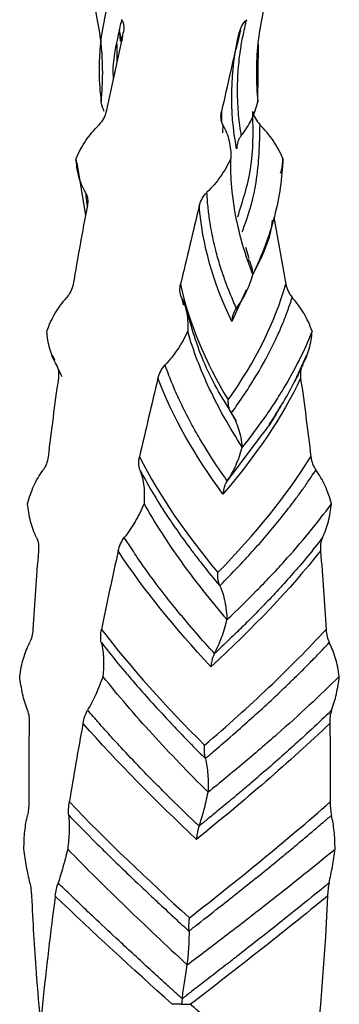
# Model space of a CAD drawing. Units: millimetres. Extents: x 35 to 2044, y 35 to 1435.
# Drawn here: x 764 to 777, y 785 to 828 of the extents above; entities that cross this region are included whole.
import ezdxf

# ---------------------------------------------------------------- set-up
doc = ezdxf.new("R2010")
doc.units = ezdxf.units.MM
doc.header["$LTSCALE"] = 7

msp = doc.modelspace()

# ---------------------------------------------------------------- linework, layer by layer
at = {"color": 8, "linetype": 'Continuous', "lineweight": 25}
for p, q in [((767.899, 826.714), (767.858, 827.222)), ((767.873, 827.055), (767.917, 826.714)), ((767.748, 826.588), (767.752, 825.806)), ((773.96, 809.67), (772.507, 807.727))]:
    msp.add_line(p, q, dxfattribs=at)
at = {"color": 7, "linetype": 'Continuous', "lineweight": 25}
for p, q in [((767.933, 826.701), (767.936, 826.915)), ((767.978, 826.714), (768.02, 827.055)), ((773.076, 827.194), (772.928, 826.553)), ((767.949, 826.717), (767.288, 823.666)), ((767.939, 826.671), (767.901, 826.839)), ((767.934, 826.784), (767.949, 826.718)), ((772.928, 826.553), (772.881, 826.345)), ((773.826, 824.086), (773.855, 826.57)), ((772.257, 823.667), (772.261, 823.242)), ((766.036, 821.338), (765.993, 821.636)), ((766.017, 821.449), (766.397, 819.178)), ((774.512, 819.102), (775.032, 816.217)), ((773.447, 817.325), (773.308, 817.792)), ((773.268, 815.813), (773.337, 815.978)), ((773.263, 815.843), (772.701, 814.605)), ((764.963, 813.161), (765.065, 812.939))]:
    msp.add_line(p, q, dxfattribs=at)
for points, knots in [([(767.07, 824.086), (767.157, 824.925), (767.156, 825.757), (767.024, 827.007), (766.957, 827.424), (766.782, 828.256), (766.673, 828.671), (766.542, 829.086)], [0, 0, 0, 0, 0.5, 0.5, 0.75, 0.75, 1, 1, 1, 1]), ([(767.591, 829.086), (767.311, 828.256), (767.127, 827.425), (767.018, 826.382), (767.002, 826.174), (766.982, 825.756), (766.978, 825.547), (766.986, 824.921), (767.016, 824.504), (767.07, 824.086)], [0, 0, 0, 0, 0.5, 0.5, 0.625, 0.625, 0.75, 0.75, 1, 1, 1, 1]), ([(774.353, 829.086), (774.092, 828.256), (773.917, 827.429), (773.739, 825.759), (773.738, 824.924), (773.826, 824.086)], [0, 0, 0, 0, 0.5, 0.5, 1, 1, 1, 1]), ([(767.955, 827.627), (767.954, 827.625), (767.95, 827.609), (767.935, 827.551), (767.88, 827.338), (767.703, 826.525), (767.53, 825.723), (767.585, 825.075), (767.587, 825.047)], [0, 0, 0, 0, 0.002067, 0.019165, 0.067387, 0.251003, 0.966748, 1, 1, 1, 1]), ([(767.955, 827.627), (768.007, 827.542), (768.036, 827.447), (768.053, 827.251), (768.042, 827.151), (768.02, 827.055)], [0, 0, 0, 0, 0.5, 0.5, 1, 1, 1, 1]), ([(773.113, 822.627), (773.097, 822.731), (773.031, 823.149), (772.972, 823.754), (772.946, 824.485), (772.958, 825.198), (773.013, 825.846), (773.098, 826.469), (773.18, 826.914), (773.272, 827.33), (773.322, 827.535), (773.344, 827.627)], [0, 0, 0, 0, 0.062532, 0.249992, 0.361358, 0.499996, 0.677303, 0.749998, 0.874984, 0.944661, 1, 1, 1, 1]), ([(773.026, 827.054), (773.05, 827.163), (773.089, 827.266), (773.196, 827.46), (773.264, 827.549), (773.344, 827.626)], [0, 0, 0, 0, 0.5, 0.5, 1, 1, 1, 1]), ([(767.195, 823.686), (767.19, 823.696), (767.12, 823.818), (767.094, 823.958), (767.07, 824.086)], [0, 0, 0, 0, 0.0840041, 1, 1, 1, 1]), ([(773.11, 822.629), (773.288, 822.841), (773.433, 823.071), (773.669, 823.559), (773.761, 823.819), (773.826, 824.086)], [0, 0, 0, 0, 0.5, 0.5, 1, 1, 1, 1]), ([(767.284, 823.667), (767.261, 823.558), (767.223, 823.455), (767.118, 823.262), (767.051, 823.173), (766.972, 823.096)], [0, 0, 0, 0, 0.5, 0.5, 1, 1, 1, 1]), ([(772.32, 823.095), (772.27, 823.18), (772.245, 823.276), (772.23, 823.471), (772.24, 823.569), (772.261, 823.666)], [0, 0, 0, 0, 0.5, 0.5, 1, 1, 1, 1]), ([(773.611, 823.667), (773.634, 823.558), (773.672, 823.455), (773.777, 823.262), (773.844, 823.173), (773.923, 823.096)], [0, 0, 0, 0, 0.5, 0.5, 1, 1, 1, 1]), ([(765.992, 821.636), (766.108, 821.908), (766.246, 822.167), (766.572, 822.654), (766.763, 822.883), (766.979, 823.089)], [0, 0, 0, 0, 0.5, 0.5, 1, 1, 1, 1]), ([(772.319, 823.094), (772.319, 823.094), (772.319, 823.093), (772.319, 823.092), (772.319, 823.085), (772.317, 823.058), (772.311, 822.956), (772.297, 822.849), (772.302, 822.761), (772.302, 822.752)], [0, 0, 0, 0, 0.000542, 0.004797, 0.016605, 0.061256, 0.234697, 0.918137, 1, 1, 1, 1]), ([(772.315, 823.092), (772.445, 822.872), (772.532, 822.637), (772.642, 822.146), (772.665, 821.89), (772.662, 821.635)], [0, 0, 0, 0, 0.5, 0.5, 1, 1, 1, 1]), ([(773.15, 818.466), (773.185, 818.558), (773.453, 819.271), (773.875, 820.818), (773.904, 822.264), (773.921, 823.095)], [0, 0, 0, 0, 0.060095, 0.46023, 1, 1, 1, 1]), ([(774.903, 821.636), (774.787, 821.908), (774.65, 822.167), (774.324, 822.654), (774.132, 822.883), (773.916, 823.089)], [0, 0, 0, 0, 0.5, 0.5, 1, 1, 1, 1]), ([(773.113, 822.627), (773.095, 822.605), (773.063, 822.565), (773.023, 822.499), (772.989, 822.432), (772.955, 822.343), (772.923, 822.217), (772.917, 822.114), (772.914, 822.055)], [0, 0, 0, 0, 0.136995, 0.249803, 0.371062, 0.500242, 0.712947, 1, 1, 1, 1]), ([(766.397, 820.18), (766.262, 820.4), (766.167, 820.634), (766.036, 821.124), (766.002, 821.38), (765.993, 821.635)], [0, 0, 0, 0, 0.5, 0.5, 1, 1, 1, 1]), ([(772.662, 821.635), (772.534, 821.362), (772.384, 821.104), (772.041, 820.616), (771.845, 820.386), (771.628, 820.178)], [0, 0, 0, 0, 0.5, 0.5, 1, 1, 1, 1]), ([(773.609, 816.636), (773.281, 817.475), (773.037, 818.306), (772.799, 819.557), (772.741, 819.974), (772.669, 820.806), (772.654, 821.22), (772.662, 821.635)], [0, 0, 0, 0, 0.5, 0.5, 0.75, 0.75, 1, 1, 1, 1]), ([(774.902, 821.636), (774.878, 820.806), (774.757, 819.976), (774.486, 818.932), (774.426, 818.724), (774.294, 818.306), (774.223, 818.097), (773.99, 817.471), (773.811, 817.054), (773.609, 816.636)], [0, 0, 0, 0, 0.5, 0.5, 0.625, 0.625, 0.75, 0.75, 1, 1, 1, 1]), ([(774.805, 821.011), (774.821, 821.052), (774.9, 821.25), (774.901, 821.465), (774.902, 821.635)], [0, 0, 0, 0, 0.207389, 1, 1, 1, 1]), ([(766.393, 820.177), (766.446, 820.092), (766.477, 819.996), (766.498, 819.801), (766.49, 819.702), (766.471, 819.605)], [0, 0, 0, 0, 0.5, 0.5, 1, 1, 1, 1]), ([(766.393, 820.177), (766.393, 820.175), (766.395, 820.159), (766.4, 820.101), (766.421, 819.902), (766.448, 819.717), (766.468, 819.573)], [0, 0, 0, 0, 0.008813, 0.081697, 0.287254, 1, 1, 1, 1]), ([(771.307, 819.604), (771.333, 819.712), (771.373, 819.815), (771.482, 820.009), (771.55, 820.098), (771.631, 820.175)], [0, 0, 0, 0, 0.5, 0.5, 1, 1, 1, 1]), ([(772.902, 815.177), (772.855, 815.281), (772.668, 815.699), (772.431, 816.304), (772.186, 817.035), (771.984, 817.748), (771.842, 818.396), (771.737, 819.019), (771.683, 819.464), (771.649, 819.88), (771.635, 820.085), (771.629, 820.177)], [0, 0, 0, 0, 0.062532, 0.249992, 0.361358, 0.499996, 0.677303, 0.749998, 0.874984, 0.944661, 1, 1, 1, 1]), ([(773.601, 816.61), (773.923, 817.233), (774.33, 818.02), (774.44, 818.805), (774.463, 818.97)], [0, 0, 0, 0, 0.790665, 1, 1, 1, 1]), ([(773.41, 817.308), (773.432, 817.268), (773.544, 817.063), (773.58, 816.826), (773.609, 816.636)], [0, 0, 0, 0, 0.197242, 1, 1, 1, 1]), ([(772.9, 815.179), (773.069, 815.391), (773.21, 815.621), (773.445, 816.109), (773.539, 816.369), (773.609, 816.636)], [0, 0, 0, 0, 0.5, 0.5, 1, 1, 1, 1]), ([(765.859, 816.218), (765.841, 816.108), (765.809, 816.005), (765.716, 815.812), (765.657, 815.722), (765.586, 815.645)], [0, 0, 0, 0, 0.5, 0.5, 1, 1, 1, 1]), ([(770.535, 815.644), (770.491, 815.729), (770.47, 815.826), (770.462, 816.02), (770.473, 816.119), (770.496, 816.215)], [0, 0, 0, 0, 0.5, 0.5, 1, 1, 1, 1]), ([(775.036, 816.218), (775.054, 816.108), (775.087, 816.005), (775.179, 815.812), (775.238, 815.722), (775.31, 815.645)], [0, 0, 0, 0, 0.5, 0.5, 1, 1, 1, 1]), ([(764.73, 814.186), (764.827, 814.458), (764.944, 814.717), (765.228, 815.204), (765.398, 815.432), (765.593, 815.638)], [0, 0, 0, 0, 0.5, 0.5, 1, 1, 1, 1]), ([(770.53, 815.641), (770.645, 815.422), (770.718, 815.187), (770.804, 814.696), (770.815, 814.44), (770.804, 814.185)], [0, 0, 0, 0, 0.5, 0.5, 1, 1, 1, 1]), ([(770.535, 815.644), (770.535, 815.644), (770.535, 815.643), (770.535, 815.642), (770.537, 815.635), (770.543, 815.608), (770.569, 815.506), (770.587, 815.403), (770.616, 815.32), (770.618, 815.315)], [0, 0, 0, 0, 0.000563, 0.004983, 0.017251, 0.06364, 0.243833, 0.953874, 1, 1, 1, 1]), ([(772.681, 810.645), (772.753, 810.745), (773.025, 811.123), (773.586, 811.958), (774.149, 812.923), (774.543, 813.712), (774.752, 814.17), (774.905, 814.524), (775.059, 814.921), (775.191, 815.295), (775.274, 815.543), (775.308, 815.645)], [0, 0, 0, 0, 0.059555, 0.226211, 0.499973, 0.636845, 0.699984, 0.774993, 0.849986, 0.938007, 1, 1, 1, 1]), ([(776.165, 814.186), (776.069, 814.458), (775.951, 814.717), (775.667, 815.204), (775.497, 815.432), (775.303, 815.638)], [0, 0, 0, 0, 0.5, 0.5, 1, 1, 1, 1]), ([(772.908, 810.296), (772.437, 811.063), (771.459, 812.653), (771.006, 814.222), (770.771, 815.035)], [0, 0, 0, 0, 0.481645, 1, 1, 1, 1]), ([(772.902, 815.177), (772.886, 815.155), (772.855, 815.115), (772.816, 815.049), (772.783, 814.982), (772.749, 814.893), (772.716, 814.767), (772.709, 814.664), (772.705, 814.605)], [0, 0, 0, 0, 0.136995, 0.249803, 0.371062, 0.500242, 0.712947, 1, 1, 1, 1]), ([(765.141, 812.729), (765.013, 812.949), (764.921, 813.184), (764.787, 813.674), (764.747, 813.93), (764.73, 814.186)], [0, 0, 0, 0, 0.5, 0.5, 1, 1, 1, 1]), ([(770.804, 814.185), (770.678, 813.912), (770.533, 813.654), (770.207, 813.167), (770.024, 812.937), (769.824, 812.729)], [0, 0, 0, 0, 0.5, 0.5, 1, 1, 1, 1]), ([(773.154, 809.186), (772.611, 810.025), (772.14, 810.856), (771.55, 812.107), (771.372, 812.524), (771.057, 813.356), (770.92, 813.77), (770.803, 814.185)], [0, 0, 0, 0, 0.5, 0.5, 0.75, 0.75, 1, 1, 1, 1]), ([(776.165, 814.185), (775.838, 813.356), (775.421, 812.525), (774.79, 811.482), (774.659, 811.274), (774.386, 810.856), (774.245, 810.647), (773.803, 810.021), (773.489, 809.604), (773.154, 809.186)], [0, 0, 0, 0, 0.5, 0.5, 0.625, 0.625, 0.75, 0.75, 1, 1, 1, 1]), ([(775.755, 812.729), (775.882, 812.949), (775.975, 813.184), (776.108, 813.674), (776.148, 813.93), (776.165, 814.186)], [0, 0, 0, 0, 0.5, 0.5, 1, 1, 1, 1]), ([(774.319, 810.146), (774.687, 810.728), (775.321, 811.73), (775.752, 812.739), (775.932, 813.161)], [0, 0, 0, 0, 0.580968, 1, 1, 1, 1]), ([(765.137, 812.727), (765.137, 812.725), (765.145, 812.709), (765.171, 812.651), (765.245, 812.489), (765.318, 812.341), (765.371, 812.234)], [0, 0, 0, 0, 0.01079, 0.100026, 0.3517, 1, 1, 1, 1]), ([(765.137, 812.726), (765.187, 812.642), (765.217, 812.546), (765.242, 812.351), (765.237, 812.252), (765.223, 812.155)], [0, 0, 0, 0, 0.5, 0.5, 1, 1, 1, 1]), ([(769.522, 812.154), (769.548, 812.263), (769.586, 812.366), (769.689, 812.56), (769.752, 812.649), (769.827, 812.726)], [0, 0, 0, 0, 0.5, 0.5, 1, 1, 1, 1]), ([(772.506, 807.727), (772.432, 807.831), (772.138, 808.249), (771.741, 808.854), (771.296, 809.585), (770.894, 810.298), (770.567, 810.946), (770.279, 811.569), (770.093, 812.014), (769.935, 812.43), (769.859, 812.635), (769.825, 812.727)], [0, 0, 0, 0, 0.062532, 0.249992, 0.361358, 0.499996, 0.677303, 0.749998, 0.874984, 0.944661, 1, 1, 1, 1]), ([(775.759, 812.727), (775.758, 812.725), (775.75, 812.709), (775.724, 812.651), (775.625, 812.438), (775.527, 812.21), (775.417, 812.023), (775.4, 811.994)], [0, 0, 0, 0, 0.007264, 0.067335, 0.236756, 0.881863, 1, 1, 1, 1]), ([(775.759, 812.726), (775.709, 812.642), (775.678, 812.546), (775.653, 812.351), (775.658, 812.252), (775.672, 812.155)], [0, 0, 0, 0, 0.5, 0.5, 1, 1, 1, 1]), ([(772.683, 810.645), (772.67, 810.667), (772.646, 810.708), (772.618, 810.774), (772.594, 810.841), (772.571, 810.932), (772.551, 811.057), (772.552, 811.16), (772.552, 811.217)], [0, 0, 0, 0, 0.140693, 0.249904, 0.372294, 0.500041, 0.722489, 1, 1, 1, 1]), ([(774.813, 810.98), (774.681, 810.731), (774.45, 810.296), (774.107, 809.858), (773.96, 809.67)], [0, 0, 0, 0, 0.571351, 1, 1, 1, 1]), ([(772.681, 810.639), (772.814, 810.43), (772.916, 810.201), (773.072, 809.711), (773.124, 809.451), (773.154, 809.186)], [0, 0, 0, 0, 0.5, 0.5, 1, 1, 1, 1]), ([(772.505, 807.729), (772.653, 807.941), (772.779, 808.171), (772.994, 808.659), (773.084, 808.919), (773.154, 809.186)], [0, 0, 0, 0, 0.5, 0.5, 1, 1, 1, 1]), ([(764.78, 808.768), (764.767, 808.659), (764.743, 808.555), (764.67, 808.361), (764.622, 808.272), (764.564, 808.195)], [0, 0, 0, 0, 0.5, 0.5, 1, 1, 1, 1]), ([(768.743, 808.195), (768.708, 808.28), (768.693, 808.376), (768.691, 808.571), (768.704, 808.669), (768.726, 808.766)], [0, 0, 0, 0, 0.5, 0.5, 1, 1, 1, 1]), ([(776.115, 808.768), (776.128, 808.659), (776.152, 808.555), (776.225, 808.361), (776.273, 808.272), (776.331, 808.195)], [0, 0, 0, 0, 0.5, 0.5, 1, 1, 1, 1]), ([(763.899, 806.736), (763.968, 807.008), (764.056, 807.267), (764.277, 807.754), (764.412, 807.982), (764.57, 808.188)], [0, 0, 0, 0, 0.5, 0.5, 1, 1, 1, 1]), ([(768.739, 808.192), (768.829, 807.972), (768.882, 807.738), (768.937, 807.247), (768.937, 806.991), (768.917, 806.736)], [0, 0, 0, 0, 0.5, 0.5, 1, 1, 1, 1]), ([(768.744, 808.194), (768.799, 808.089), (769.019, 807.676), (769.365, 807.08), (769.822, 806.353), (770.298, 805.642), (770.769, 804.989), (771.244, 804.362), (771.597, 803.913), (771.938, 803.494), (772.112, 803.286), (772.189, 803.195)], [0, 0, 0, 0, 0.063212, 0.249994, 0.358978, 0.499997, 0.676916, 0.749997, 0.874984, 0.94488, 1, 1, 1, 1]), ([(772.186, 803.195), (772.284, 803.295), (772.657, 803.673), (773.45, 804.508), (774.298, 805.473), (774.936, 806.262), (775.29, 806.72), (775.556, 807.074), (775.839, 807.471), (776.095, 807.845), (776.261, 808.093), (776.33, 808.195)], [0, 0, 0, 0, 0.0595548, 0.2262111, 0.4999727, 0.6368446, 0.6999836, 0.7749925, 0.8499865, 0.9380074, 1, 1, 1, 1]), ([(776.996, 806.736), (776.927, 807.008), (776.839, 807.267), (776.618, 807.754), (776.483, 807.982), (776.325, 808.188)], [0, 0, 0, 0, 0.5, 0.5, 1, 1, 1, 1]), ([(772.507, 807.727), (772.492, 807.705), (772.465, 807.665), (772.431, 807.599), (772.401, 807.532), (772.37, 807.443), (772.339, 807.317), (772.33, 807.214), (772.325, 807.155)], [0, 0, 0, 0, 0.136995, 0.249803, 0.371062, 0.500242, 0.712947, 1, 1, 1, 1]), ([(764.284, 805.279), (764.175, 805.499), (764.091, 805.734), (763.965, 806.224), (763.923, 806.48), (763.899, 806.736)], [0, 0, 0, 0, 0.5, 0.5, 1, 1, 1, 1]), ([(768.917, 806.736), (768.802, 806.463), (768.673, 806.204), (768.39, 805.718), (768.233, 805.488), (768.065, 805.28)], [0, 0, 0, 0, 0.5, 0.5, 1, 1, 1, 1]), ([(768.918, 806.736), (769.381, 805.907), (769.915, 805.079), (771.113, 803.409), (771.777, 802.574), (772.495, 801.736)], [0, 0, 0, 0, 0.5, 0.5, 1, 1, 1, 1]), ([(772.495, 801.736), (772.937, 802.154), (773.364, 802.571), (773.98, 803.197), (774.181, 803.406), (774.574, 803.824), (774.768, 804.032), (775.711, 805.076), (776.392, 805.906), (776.997, 806.735)], [0, 0, 0, 0, 0.25, 0.25, 0.375, 0.375, 0.5, 0.5, 1, 1, 1, 1]), ([(776.611, 805.279), (776.72, 805.499), (776.804, 805.734), (776.93, 806.224), (776.973, 806.48), (776.996, 806.736)], [0, 0, 0, 0, 0.5, 0.5, 1, 1, 1, 1]), ([(764.281, 805.276), (764.324, 805.192), (764.352, 805.096), (764.377, 804.901), (764.377, 804.802), (764.368, 804.705)], [0, 0, 0, 0, 0.5, 0.5, 1, 1, 1, 1]), ([(767.805, 804.704), (767.829, 804.813), (767.863, 804.916), (767.951, 805.11), (768.004, 805.2), (768.067, 805.277)], [0, 0, 0, 0, 0.5, 0.5, 1, 1, 1, 1]), ([(771.954, 800.277), (771.859, 800.381), (771.48, 800.799), (770.952, 801.404), (770.342, 802.135), (769.771, 802.848), (769.282, 803.496), (768.834, 804.119), (768.53, 804.564), (768.26, 804.98), (768.126, 805.185), (768.067, 805.277)], [0, 0, 0, 0, 0.0625323, 0.2499921, 0.3613579, 0.4999959, 0.6773031, 0.7499976, 0.8749843, 0.9446614, 1, 1, 1, 1]), ([(776.615, 805.277), (776.538, 805.178), (776.246, 804.802), (775.565, 803.972), (774.708, 803.012), (773.952, 802.222), (773.458, 801.721), (773.097, 801.364), (772.687, 800.965), (772.336, 800.629), (772.067, 800.38), (771.957, 800.277)], [0, 0, 0, 0, 0.059815, 0.226471, 0.499974, 0.636074, 0.699984, 0.799991, 0.849986, 0.938259, 1, 1, 1, 1]), ([(776.614, 805.276), (776.571, 805.192), (776.543, 805.096), (776.518, 804.901), (776.519, 804.802), (776.527, 804.705)], [0, 0, 0, 0, 0.5, 0.5, 1, 1, 1, 1]), ([(772.189, 803.195), (772.179, 803.217), (772.162, 803.258), (772.142, 803.324), (772.126, 803.391), (772.11, 803.482), (772.098, 803.607), (772.102, 803.71), (772.104, 803.767)], [0, 0, 0, 0, 0.140693, 0.249904, 0.372294, 0.500041, 0.722489, 1, 1, 1, 1]), ([(772.189, 803.189), (772.285, 802.98), (772.354, 802.751), (772.455, 802.261), (772.484, 802.001), (772.495, 801.736)], [0, 0, 0, 0, 0.5, 0.5, 1, 1, 1, 1]), ([(771.954, 800.279), (772.07, 800.491), (772.172, 800.721), (772.352, 801.209), (772.431, 801.469), (772.495, 801.736)], [0, 0, 0, 0, 0.5, 0.5, 1, 1, 1, 1]), ([(764.126, 801.317), (764.119, 801.208), (764.104, 801.105), (764.056, 800.912), (764.023, 800.823), (763.983, 800.746)], [0, 0, 0, 0, 0.5, 0.5, 1, 1, 1, 1]), ([(767.077, 800.747), (767.054, 800.831), (767.046, 800.927), (767.051, 801.121), (767.063, 801.22), (767.082, 801.316)], [0, 0, 0, 0, 0.5, 0.5, 1, 1, 1, 1]), ([(776.77, 801.317), (776.776, 801.208), (776.791, 801.105), (776.839, 800.912), (776.872, 800.823), (776.912, 800.746)], [0, 0, 0, 0, 0.5, 0.5, 1, 1, 1, 1]), ([(763.558, 799.286), (763.594, 799.558), (763.647, 799.817), (763.787, 800.304), (763.878, 800.533), (763.988, 800.738)], [0, 0, 0, 0, 0.5, 0.5, 1, 1, 1, 1]), ([(767.074, 800.744), (767.133, 800.524), (767.163, 800.289), (767.182, 799.797), (767.17, 799.542), (767.144, 799.286)], [0, 0, 0, 0, 0.5, 0.5, 1, 1, 1, 1]), ([(767.081, 800.744), (767.163, 800.639), (767.485, 800.226), (767.973, 799.63), (768.593, 798.903), (769.223, 798.192), (769.824, 797.539), (770.417, 796.912), (770.851, 796.463), (771.262, 796.044), (771.472, 795.836), (771.564, 795.745)], [0, 0, 0, 0, 0.063212, 0.249994, 0.358978, 0.499997, 0.676916, 0.749997, 0.874984, 0.94488, 1, 1, 1, 1]), ([(771.56, 795.745), (771.677, 795.845), (772.123, 796.223), (773.088, 797.058), (774.157, 798.023), (774.991, 798.812), (775.463, 799.27), (775.823, 799.624), (776.213, 800.021), (776.573, 800.395), (776.81, 800.643), (776.908, 800.745)], [0, 0, 0, 0, 0.059555, 0.226211, 0.499973, 0.636845, 0.699984, 0.774993, 0.849986, 0.938007, 1, 1, 1, 1]), ([(777.338, 799.286), (777.301, 799.558), (777.249, 799.817), (777.108, 800.304), (777.017, 800.533), (776.907, 800.738)], [0, 0, 0, 0, 0.5, 0.5, 1, 1, 1, 1]), ([(771.957, 800.277), (771.945, 800.255), (771.923, 800.215), (771.896, 800.149), (771.872, 800.082), (771.846, 799.993), (771.819, 799.867), (771.809, 799.764), (771.804, 799.705)], [0, 0, 0, 0, 0.136995, 0.249803, 0.371062, 0.500242, 0.712947, 1, 1, 1, 1]), ([(763.89, 797.83), (763.806, 798.05), (763.739, 798.284), (763.629, 798.774), (763.587, 799.03), (763.558, 799.285)], [0, 0, 0, 0, 0.5, 0.5, 1, 1, 1, 1]), ([(767.143, 799.287), (767.048, 799.014), (766.946, 798.755), (766.726, 798.269), (766.608, 798.039), (766.484, 797.831)], [0, 0, 0, 0, 0.5, 0.5, 1, 1, 1, 1]), ([(771.682, 794.286), (770.843, 795.125), (770.04, 795.957), (768.902, 797.208), (768.532, 797.625), (767.82, 798.458), (767.476, 798.872), (767.147, 799.287)], [0, 0, 0, 0, 0.5, 0.5, 0.75, 0.75, 1, 1, 1, 1]), ([(777.336, 799.286), (776.499, 798.456), (775.604, 797.626), (774.419, 796.582), (774.179, 796.374), (773.694, 795.956), (773.45, 795.747), (772.706, 795.121), (772.199, 794.704), (771.682, 794.286)], [0, 0, 0, 0, 0.5, 0.5, 0.625, 0.625, 0.75, 0.75, 1, 1, 1, 1]), ([(777.005, 797.83), (777.089, 798.05), (777.157, 798.284), (777.267, 798.774), (777.308, 799.03), (777.337, 799.285)], [0, 0, 0, 0, 0.5, 0.5, 1, 1, 1, 1]), ([(763.888, 797.827), (763.921, 797.743), (763.943, 797.647), (763.967, 797.451), (763.97, 797.351), (763.967, 797.255)], [0, 0, 0, 0, 0.5, 0.5, 1, 1, 1, 1]), ([(766.287, 797.254), (766.306, 797.363), (766.333, 797.467), (766.4, 797.661), (766.44, 797.751), (766.485, 797.828)], [0, 0, 0, 0, 0.5, 0.5, 1, 1, 1, 1]), ([(771.289, 792.827), (771.18, 792.931), (770.744, 793.349), (770.126, 793.954), (769.396, 794.685), (768.699, 795.398), (768.085, 796.046), (767.51, 796.669), (767.112, 797.114), (766.749, 797.53), (766.569, 797.735), (766.489, 797.827)], [0, 0, 0, 0, 0.062532, 0.249992, 0.361358, 0.499996, 0.677303, 0.749998, 0.874984, 0.944661, 1, 1, 1, 1]), ([(777.006, 797.827), (776.904, 797.728), (776.514, 797.352), (775.627, 796.522), (774.552, 795.562), (773.635, 794.772), (773.044, 794.271), (772.617, 793.914), (772.136, 793.515), (771.729, 793.179), (771.42, 792.93), (771.293, 792.827)], [0, 0, 0, 0, 0.059815, 0.226471, 0.499974, 0.636074, 0.699984, 0.799991, 0.849986, 0.938259, 1, 1, 1, 1]), ([(777.007, 797.827), (776.975, 797.743), (776.952, 797.647), (776.928, 797.451), (776.925, 797.351), (776.928, 797.255)], [0, 0, 0, 0, 0.5, 0.5, 1, 1, 1, 1]), ([(771.564, 795.745), (771.558, 795.767), (771.549, 795.808), (771.539, 795.874), (771.531, 795.941), (771.524, 796.032), (771.521, 796.157), (771.527, 796.26), (771.531, 796.317)], [0, 0, 0, 0, 0.1406926, 0.2499037, 0.3722943, 0.5000413, 0.7224886, 1, 1, 1, 1]), ([(771.565, 795.739), (771.617, 795.53), (771.648, 795.301), (771.687, 794.811), (771.69, 794.551), (771.681, 794.286)], [0, 0, 0, 0, 0.5, 0.5, 1, 1, 1, 1]), ([(771.291, 792.829), (771.366, 793.041), (771.436, 793.271), (771.567, 793.759), (771.628, 794.019), (771.682, 794.286)], [0, 0, 0, 0, 0.5, 0.5, 1, 1, 1, 1]), ([(763.949, 793.867), (763.95, 793.758), (763.946, 793.655), (763.927, 793.462), (763.912, 793.373), (763.892, 793.296)], [0, 0, 0, 0, 0.5, 0.5, 1, 1, 1, 1]), ([(765.67, 793.295), (765.661, 793.38), (765.66, 793.476), (765.671, 793.671), (765.683, 793.769), (765.698, 793.866)], [0, 0, 0, 0, 0.5, 0.5, 1, 1, 1, 1]), ([(776.946, 793.867), (776.945, 793.758), (776.95, 793.655), (776.969, 793.462), (776.983, 793.373), (777.003, 793.296)], [0, 0, 0, 0, 0.5, 0.5, 1, 1, 1, 1]), ([(763.741, 791.836), (763.743, 792.108), (763.754, 792.367), (763.804, 792.854), (763.842, 793.083), (763.896, 793.288)], [0, 0, 0, 0, 0.5, 0.5, 1, 1, 1, 1]), ([(765.668, 793.292), (765.691, 793.072), (765.696, 792.838), (765.68, 792.346), (765.658, 792.091), (765.628, 791.835)], [0, 0, 0, 0, 0.5, 0.5, 1, 1, 1, 1]), ([(765.672, 793.294), (765.773, 793.189), (766.175, 792.776), (766.767, 792.18), (767.505, 791.453), (768.239, 790.742), (768.926, 790.089), (769.594, 789.462), (770.074, 789.013), (770.526, 788.594), (770.754, 788.386), (770.854, 788.295)], [0, 0, 0, 0, 0.063212, 0.249994, 0.358978, 0.499997, 0.676916, 0.749997, 0.874984, 0.94488, 1, 1, 1, 1]), ([(770.85, 788.295), (770.978, 788.395), (771.463, 788.773), (772.528, 789.608), (773.736, 790.573), (774.704, 791.362), (775.258, 791.82), (775.684, 792.174), (776.153, 792.571), (776.589, 792.945), (776.879, 793.193), (776.999, 793.295)], [0, 0, 0, 0, 0.059555, 0.226211, 0.499973, 0.636845, 0.699984, 0.774993, 0.849986, 0.938007, 1, 1, 1, 1]), ([(777.154, 791.836), (777.153, 792.108), (777.141, 792.367), (777.091, 792.854), (777.053, 793.083), (777, 793.288)], [0, 0, 0, 0, 0.5, 0.5, 1, 1, 1, 1]), ([(771.293, 792.827), (771.285, 792.805), (771.27, 792.765), (771.252, 792.699), (771.235, 792.632), (771.217, 792.543), (771.196, 792.417), (771.186, 792.314), (771.18, 792.255)], [0, 0, 0, 0, 0.136995, 0.249803, 0.371062, 0.500242, 0.712947, 1, 1, 1, 1]), ([(763.997, 790.379), (763.945, 790.599), (763.897, 790.834), (763.811, 791.324), (763.773, 791.58), (763.741, 791.836)], [0, 0, 0, 0, 0.5, 0.5, 1, 1, 1, 1]), ([(765.629, 791.835), (765.562, 791.562), (765.493, 791.303), (765.354, 790.816), (765.284, 790.586), (765.214, 790.378)], [0, 0, 0, 0, 0.5, 0.5, 1, 1, 1, 1]), ([(765.627, 791.835), (766.431, 791.006), (767.268, 790.179), (768.994, 788.509), (769.88, 787.674), (770.776, 786.836)], [0, 0, 0, 0, 0.5, 0.5, 1, 1, 1, 1]), ([(770.775, 786.836), (771.328, 787.254), (771.877, 787.671), (772.693, 788.297), (772.963, 788.506), (773.503, 788.924), (773.772, 789.132), (775.109, 790.176), (776.149, 791.006), (777.154, 791.835)], [0, 0, 0, 0, 0.25, 0.25, 0.375, 0.375, 0.5, 0.5, 1, 1, 1, 1]), ([(776.899, 790.379), (776.951, 790.599), (776.998, 790.834), (777.084, 791.324), (777.122, 791.58), (777.154, 791.836)], [0, 0, 0, 0, 0.5, 0.5, 1, 1, 1, 1]), ([(763.996, 790.376), (764.016, 790.292), (764.032, 790.196), (764.054, 790.001), (764.061, 789.902), (764.065, 789.806)], [0, 0, 0, 0, 0.5, 0.5, 1, 1, 1, 1]), ([(765.093, 789.803), (765.107, 789.912), (765.125, 790.015), (765.166, 790.209), (765.189, 790.298), (765.215, 790.374)], [0, 0, 0, 0, 0.5, 0.5, 1, 1, 1, 1]), ([(770.561, 785.377), (770.446, 785.481), (770.217, 785.69), (769.758, 786.108), (768.958, 786.84), (767.956, 787.763), (767.066, 788.596), (766.407, 789.219), (765.944, 789.665), (765.517, 790.08), (765.304, 790.286), (765.209, 790.377)], [0, 0, 0, 0, 0.062505, 0.125008, 0.250013, 0.499984, 0.677329, 0.749991, 0.874981, 0.944783, 1, 1, 1, 1]), ([(776.904, 790.377), (776.783, 790.278), (776.325, 789.902), (775.298, 789.072), (774.087, 788.112), (773.077, 787.322), (772.433, 786.821), (771.972, 786.464), (771.459, 786.065), (771.026, 785.73), (770.7, 785.48), (770.565, 785.377)], [0, 0, 0, 0, 0.059868, 0.226524, 0.499974, 0.636259, 0.699984, 0.799991, 0.849986, 0.937994, 1, 1, 1, 1]), ([(776.899, 790.376), (776.879, 790.292), (776.864, 790.196), (776.841, 790.001), (776.835, 789.902), (776.83, 789.806)], [0, 0, 0, 0, 0.5, 0.5, 1, 1, 1, 1]), ([(764.066, 789.805), (764.124, 788.705), (764.221, 786.843), (764.392, 784.981), (764.461, 784.219)], [0, 0, 0, 0, 0.59081, 1, 1, 1, 1]), ([(770.854, 788.295), (770.854, 788.317), (770.853, 788.358), (770.853, 788.424), (770.854, 788.491), (770.857, 788.582), (770.863, 788.707), (770.871, 788.81), (770.876, 788.867)], [0, 0, 0, 0, 0.140693, 0.249904, 0.372294, 0.500041, 0.722489, 1, 1, 1, 1]), ([(770.858, 788.289), (770.861, 788.08), (770.852, 787.851), (770.825, 787.361), (770.803, 787.101), (770.775, 786.836)], [0, 0, 0, 0, 0.5, 0.5, 1, 1, 1, 1]), ([(770.563, 785.379), (770.592, 785.591), (770.625, 785.821), (770.697, 786.309), (770.737, 786.569), (770.776, 786.836)], [0, 0, 0, 0, 0.5, 0.5, 1, 1, 1, 1]), ([(770.565, 785.377), (770.562, 785.359), (770.557, 785.322), (770.55, 785.265), (770.542, 785.203), (770.537, 785.16), (770.534, 785.136)], [0, 0, 0, 0, 0.251967, 0.499485, 0.723057, 1, 1, 1, 1]), ([(770.534, 785.136), (770.506, 785.136), (770.447, 785.135), (770.352, 785.135), (770.247, 785.136), (770.174, 785.136), (770.136, 785.136)], [0, 0, 0, 0, 0.214632, 0.452541, 0.714195, 1, 1, 1, 1]), ([(770.534, 785.136), (770.567, 785.136), (770.631, 785.136), (770.722, 785.135), (770.821, 785.136), (770.888, 785.136), (770.93, 785.136)], [0, 0, 0, 0, 0.253939, 0.50033, 0.686832, 1, 1, 1, 1]), ([(776.044, 780.468), (775.941, 780.564), (775.734, 780.757), (775.319, 781.145), (774.794, 781.629), (774.159, 782.212), (773.518, 782.795), (772.874, 783.38), (772.227, 783.965), (771.578, 784.55), (771.146, 784.94), (770.93, 785.136)], [0, 0, 0, 0, 0.062498, 0.125004, 0.250006, 0.375006, 0.500006, 0.625032, 0.750041, 0.87503, 1, 1, 1, 1])]:
    msp.add_open_spline(points, degree=3, knots=knots, dxfattribs=at)
for points in [[(773.022, 827.055), (772.773, 825.925), (772.517, 824.796), (772.257, 823.667)], [(772.911, 822.055), (772.594, 823.721), (772.63, 825.388), (773.022, 827.055)], [(766.474, 819.604), (766.259, 818.475), (766.055, 817.346), (765.863, 816.217)], [(771.303, 819.604), (771.034, 818.475), (770.763, 817.346), (770.492, 816.216)], [(772.701, 814.605), (771.902, 816.271), (771.425, 817.938), (771.302, 819.605)], [(770.491, 816.217), (770.848, 814.55), (771.548, 812.883), (772.548, 811.217)], [(772.548, 811.217), (773.716, 812.883), (774.559, 814.55), (775.032, 816.217)], [(765.225, 812.155), (765.064, 811.025), (764.916, 809.896), (764.783, 808.767)], [(769.519, 812.155), (769.25, 811.025), (768.984, 809.896), (768.722, 808.767)], [(772.322, 807.155), (771.101, 808.821), (770.147, 810.488), (769.518, 812.155)], [(775.67, 812.155), (774.883, 810.488), (773.747, 808.821), (772.322, 807.155)], [(775.67, 812.155), (775.831, 811.025), (775.979, 809.896), (776.112, 808.767)], [(768.722, 808.767), (769.568, 807.1), (770.716, 805.433), (772.101, 803.767)], [(772.101, 803.767), (773.717, 805.433), (775.077, 807.1), (776.112, 808.767)], [(764.37, 804.705), (764.273, 803.575), (764.192, 802.446), (764.128, 801.316)], [(767.803, 804.705), (767.554, 803.575), (767.313, 802.446), (767.08, 801.317)], [(771.802, 799.705), (770.25, 801.371), (768.892, 803.038), (767.804, 804.705)], [(776.525, 804.705), (775.214, 803.038), (773.612, 801.371), (771.802, 799.705)], [(776.525, 804.705), (776.622, 803.575), (776.703, 802.446), (776.767, 801.316)], [(767.083, 801.317), (768.354, 799.65), (769.864, 797.983), (771.529, 796.317)], [(771.529, 796.317), (773.471, 797.983), (775.246, 799.65), (776.766, 801.317)], [(763.969, 797.254), (763.945, 796.125), (763.939, 794.996), (763.95, 793.866)], [(766.285, 797.255), (766.076, 796.126), (765.88, 794.996), (765.696, 793.867)], [(771.179, 792.255), (769.414, 793.921), (767.754, 795.588), (766.289, 797.255)], [(776.923, 797.255), (775.186, 795.588), (773.239, 793.921), (771.179, 792.255)], [(776.927, 797.254), (776.95, 796.125), (776.956, 794.996), (776.945, 793.866)], [(765.698, 793.867), (767.299, 792.2), (769.056, 790.533), (770.875, 788.867)], [(770.875, 788.867), (772.997, 790.533), (775.053, 792.2), (776.943, 793.867)], [(765.092, 789.804), (764.673, 786.691), (764.356, 783.579), (764.163, 780.466)], [(770.135, 785.136), (768.413, 786.692), (766.704, 788.248), (765.088, 789.805)], [(776.833, 789.805), (774.935, 788.248), (772.939, 786.692), (770.929, 785.136)], [(776.83, 789.805), (776.686, 786.692), (776.417, 783.58), (776.04, 780.467)]]:
    msp.add_open_spline(points, degree=3, dxfattribs=at)
at = {"color": 8, "linetype": 'Continuous', "lineweight": 25}
msp.add_open_spline([(772.961, 819.127), (773.177, 819.808), (773.66, 821.326), (773.626, 822.834), (773.607, 823.667)], degree=3, knots=[0, 0, 0, 0, 0.448104, 1, 1, 1, 1], dxfattribs=at)

doc.saveas('drawing.dxf')
